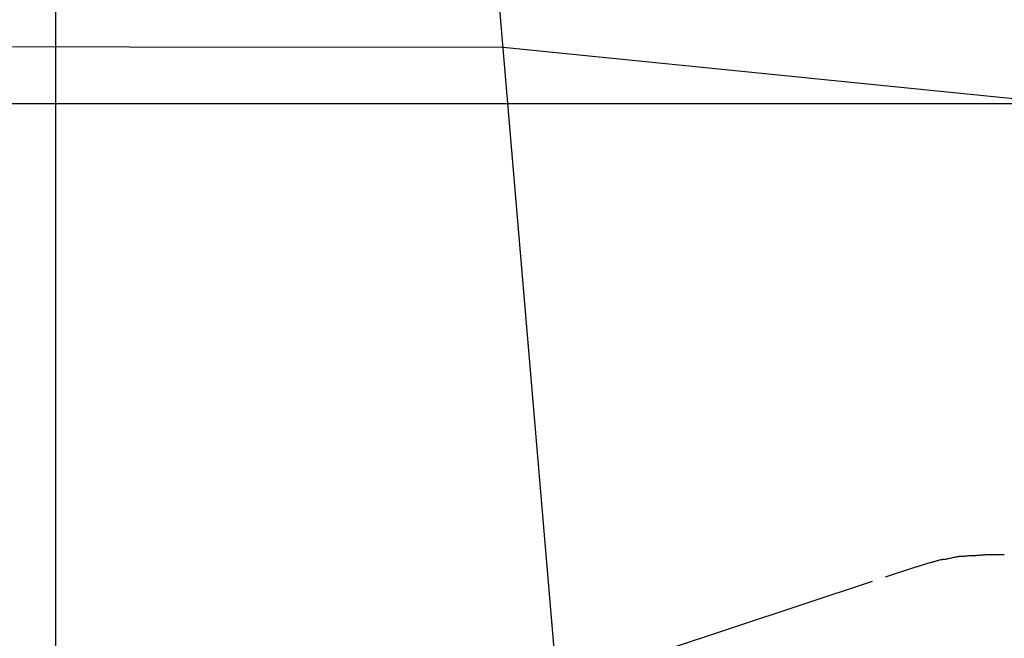
# Model space of a CAD drawing. Extents: x -62 to 62, y -55 to 55.
# Drawn here: x 13 to 16, y 13 to 15 of the extents above; entities that cross this region are included whole.
import ezdxf

# ---------------------------------------------------------------- set-up
doc = ezdxf.new("R2010")
doc.units = 0
doc.layers.get('0').update_dxf_attribs({"linetype": 'CONTINUOUS'})

msp = doc.modelspace()

# ---------------------------------------------------------------- linework, layer by layer
at = {"color": 0}
for points in [[(14.3997, 12.6205), (12.1718, 38.8302)], [(12.9519, -19.585), (12.9519, 37.6764)], [(14.1956, 15.0223), (12.1173, 15.0239)], [(18.8569, 14.5538), (14.1956, 15.0223)], [(51.8596, 14.8656), (-60.7587, 14.8656)], [(15.4624, 13.6074), (15.4624, 13.6074), (15.4602, 13.6072), (15.458, 13.607), (15.4554, 13.6065), (15.4529, 13.6061), (15.4501, 13.6054), (15.4474, 13.6048), (15.4444, 13.604), (15.4417, 13.6034), (15.4387, 13.6025), (15.4358, 13.6019), (15.433, 13.6012), (15.4304, 13.6007), (15.4277, 13.6001), (15.4253, 13.5998), (15.4231, 13.5996), (15.4211, 13.5996)], [(15.4624, 13.6074), (15.4624, 13.6074), (15.4602, 13.6072), (15.458, 13.607), (15.4554, 13.6065), (15.4529, 13.6061), (15.4501, 13.6054), (15.4474, 13.6048), (15.4444, 13.604), (15.4417, 13.6034), (15.4387, 13.6025), (15.4358, 13.6019), (15.433, 13.6012), (15.4304, 13.6007), (15.4277, 13.6001), (15.4253, 13.5998), (15.4231, 13.5996), (15.4211, 13.5996)], [(15.5028, 13.6103), (15.5028, 13.6103), (15.5005, 13.6101), (15.4983, 13.6101), (15.4958, 13.6098), (15.4934, 13.6098), (15.4907, 13.6095), (15.488, 13.6092), (15.4853, 13.6089), (15.4826, 13.6089), (15.4797, 13.6086), (15.477, 13.6083), (15.4743, 13.608), (15.4717, 13.6078), (15.4691, 13.6075), (15.4667, 13.6075), (15.4644, 13.6075), (15.4624, 13.6075)], [(15.5028, 13.6103), (15.5028, 13.6103), (15.5005, 13.6101), (15.4983, 13.6101), (15.4958, 13.6098), (15.4934, 13.6098), (15.4907, 13.6095), (15.488, 13.6092), (15.4853, 13.6089), (15.4826, 13.6089), (15.4797, 13.6086), (15.477, 13.6083), (15.4743, 13.608), (15.4717, 13.6078), (15.4691, 13.6075), (15.4667, 13.6075), (15.4644, 13.6075), (15.4624, 13.6075)], [(15.5468, 13.6127), (15.5468, 13.6127), (15.5441, 13.6125), (15.5414, 13.6125), (15.5385, 13.6122), (15.5357, 13.6122), (15.5326, 13.6119), (15.5296, 13.6116), (15.5266, 13.6113), (15.5236, 13.6113), (15.5205, 13.611), (15.5175, 13.6107), (15.5146, 13.6104), (15.5119, 13.6103), (15.5092, 13.61), (15.5068, 13.61), (15.5045, 13.61), (15.5025, 13.61)], [(15.5468, 13.6127), (15.5468, 13.6127), (15.5441, 13.6125), (15.5414, 13.6125), (15.5385, 13.6122), (15.5357, 13.6122), (15.5326, 13.6119), (15.5296, 13.6116), (15.5266, 13.6113), (15.5236, 13.6113), (15.5205, 13.611), (15.5175, 13.6107), (15.5146, 13.6104), (15.5119, 13.6103), (15.5092, 13.61), (15.5068, 13.61), (15.5045, 13.61), (15.5025, 13.61)], [(15.5884, 13.6126), (15.5884, 13.6126), (15.5857, 13.6126), (15.5833, 13.6126), (15.5809, 13.6126), (15.5785, 13.6126), (15.5761, 13.6126), (15.5737, 13.6126), (15.5713, 13.6126), (15.5689, 13.6126), (15.5662, 13.6126), (15.5638, 13.6126), (15.5614, 13.6126), (15.559, 13.6126), (15.5566, 13.6126), (15.5542, 13.6126), (15.5518, 13.6126), (15.5494, 13.6126), (15.5494, 13.6126), (15.5492, 13.6126), (15.5492, 13.6126), (15.5489, 13.6126), (15.5489, 13.6126), (15.5486, 13.6126), (15.5483, 13.6126), (15.548, 13.6126), (15.548, 13.6126), (15.5477, 13.6126), (15.5474, 13.6126), (15.5471, 13.6126), (15.547, 13.6126), (15.5467, 13.6126), (15.5467, 13.6126), (15.5467, 13.6126), (15.5467, 13.6126)], [(15.5884, 13.6126), (15.5884, 13.6126), (15.5857, 13.6126), (15.5833, 13.6126), (15.5809, 13.6126), (15.5785, 13.6126), (15.5761, 13.6126), (15.5737, 13.6126), (15.5713, 13.6126), (15.5689, 13.6126), (15.5662, 13.6126), (15.5638, 13.6126), (15.5614, 13.6126), (15.559, 13.6126), (15.5566, 13.6126), (15.5542, 13.6126), (15.5518, 13.6126), (15.5494, 13.6126), (15.5494, 13.6126), (15.5492, 13.6126), (15.5492, 13.6126), (15.5489, 13.6126), (15.5489, 13.6126), (15.5486, 13.6126), (15.5483, 13.6126), (15.548, 13.6126), (15.548, 13.6126), (15.5477, 13.6126), (15.5474, 13.6126), (15.5471, 13.6126), (15.547, 13.6126), (15.5467, 13.6126), (15.5467, 13.6126), (15.5467, 13.6126), (15.5467, 13.6126)], [(15.3447, 13.5796), (15.258, 13.5509)], [(15.3447, 13.5796), (15.3822, 13.5908)], [(15.42, 13.5994), (15.42, 13.5994), (15.418, 13.5992), (15.4159, 13.599), (15.4136, 13.5985), (15.4114, 13.5982), (15.4088, 13.5975), (15.4063, 13.5969), (15.4036, 13.5962), (15.4012, 13.5956), (15.3985, 13.5947), (15.3959, 13.594), (15.3933, 13.5931), (15.3909, 13.5925), (15.3885, 13.5917), (15.3863, 13.5911), (15.3842, 13.5905), (15.3825, 13.5901)], [(15.42, 13.5994), (15.42, 13.5994), (15.418, 13.5992), (15.4159, 13.599), (15.4136, 13.5985), (15.4114, 13.5982), (15.4088, 13.5975), (15.4063, 13.5969), (15.4036, 13.5962), (15.4012, 13.5956), (15.3985, 13.5947), (15.3959, 13.594), (15.3933, 13.5931), (15.3909, 13.5925), (15.3885, 13.5917), (15.3863, 13.5911), (15.3842, 13.5905), (15.3825, 13.5901)], [(15.2213, 13.5386), (13.0735, 12.8256)], [(15.2217, 13.5387), (15.2217, 13.5387), (15.2217, 13.5387), (15.2217, 13.5387), (15.2217, 13.5387), (15.2217, 13.5387), (15.2217, 13.5387), (15.2217, 13.5387), (15.2217, 13.5387), (15.2217, 13.5387), (15.2216, 13.5387), (15.2216, 13.5387), (15.2216, 13.5387), (15.2216, 13.5387), (15.2216, 13.5387), (15.2216, 13.5387), (15.2216, 13.5387), (15.2216, 13.5387), (15.2216, 13.5387), (15.2216, 13.5387), (15.2216, 13.5387), (15.2216, 13.5387), (15.2216, 13.5387), (15.2216, 13.5387), (15.2216, 13.5387), (15.2216, 13.5387), (15.2216, 13.5387), (15.2216, 13.5387), (15.2216, 13.5387), (15.2216, 13.5387), (15.2216, 13.5387), (15.2216, 13.5387), (15.2216, 13.5387), (15.2216, 13.5387), (15.2215, 13.5387), (15.2215, 13.5387), (15.2215, 13.5387), (15.2215, 13.5387), (15.2215, 13.5387), (15.2215, 13.5387), (15.2215, 13.5387), (15.2215, 13.5387), (15.2215, 13.5387), (15.2215, 13.5387), (15.2215, 13.5387), (15.2215, 13.5387), (15.2215, 13.5387), (15.2215, 13.5387), (15.2215, 13.5387), (15.2215, 13.5387), (15.2215, 13.5387), (15.2215, 13.5387), (15.2215, 13.5387), (15.2215, 13.5387), (15.2215, 13.5387), (15.2215, 13.5387), (15.2215, 13.5387), (15.2215, 13.5387), (15.2214, 13.5387), (15.2214, 13.5387), (15.2214, 13.5387), (15.2214, 13.5387), (15.2214, 13.5387), (15.2214, 13.5387), (15.2214, 13.5387), (15.2214, 13.5387), (15.2214, 13.5387), (15.2214, 13.5387), (15.2214, 13.5387), (15.2214, 13.5387), (15.2214, 13.5386), (15.2214, 13.5386), (15.2214, 13.5386), (15.2214, 13.5386), (15.2214, 13.5386), (15.2214, 13.5386), (15.2214, 13.5386), (15.2214, 13.5386), (15.2214, 13.5386), (15.2214, 13.5386), (15.2214, 13.5386), (15.2214, 13.5386), (15.2213, 13.5386), (15.2213, 13.5386), (15.2213, 13.5386), (15.2213, 13.5386), (15.2213, 13.5386), (15.2213, 13.5386), (15.2213, 13.5386), (15.2213, 13.5386), (15.2213, 13.5386), (15.2213, 13.5386), (15.2213, 13.5386), (15.2213, 13.5386), (15.2213, 13.5386), (15.2213, 13.5386), (15.2213, 13.5386), (15.2213, 13.5386), (15.2213, 13.5386), (15.2213, 13.5386)]]:
    msp.add_lwpolyline(points, dxfattribs=at)

doc.saveas('drawing.dxf')
